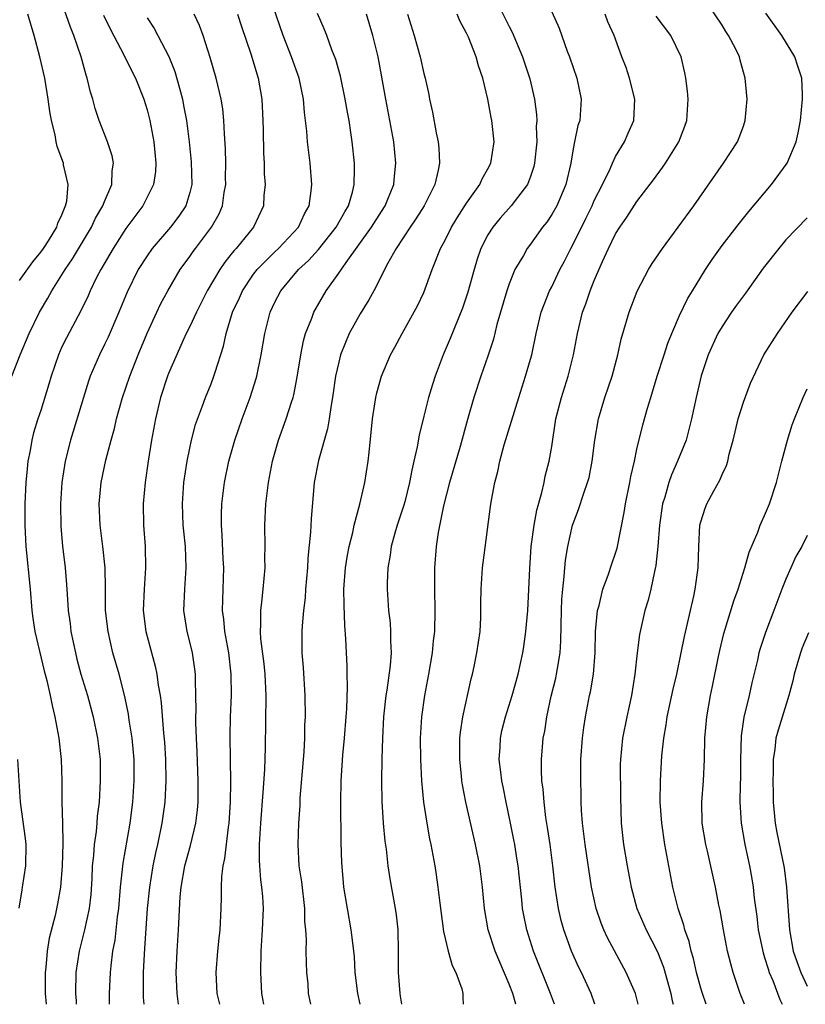
# Model space of a CAD drawing. Units: inches. Extents: x 2544000 to 2547000, y 1539000 to 1542000.
# Drawn here: x 2544415 to 2544489, y 1539000 to 1539092 of the extents above; entities that cross this region are included whole.
import ezdxf

# ---------------------------------------------------------------- set-up
doc = ezdxf.new("R2010")
doc.units = ezdxf.units.IN
doc.header["$MEASUREMENT"] = 0
doc.layers.add('LD25441539_2ft', color=43, linetype='Continuous')

msp = doc.modelspace()

# ---------------------------------------------------------------- linework, layer by layer
at = {"layer": 'LD25441539_2ft'}
for points, elevation in [([(2544414.278, 1539059), (2544415.076, 1539061), (2544415.912, 1539063), (2544416.895, 1539065), (2544417.672, 1539066.328), (2544418.033, 1539067), (2544419, 1539068.5), (2544419.298, 1539069), (2544419.988, 1539070.012), (2544421.766, 1539073), (2544422.158, 1539073.842), (2544422.851, 1539075), (2544423, 1539075.396), (2544423.691, 1539077), (2544423.722, 1539078.278), (2544423.837, 1539079), (2544423.698, 1539079.698), (2544423.266, 1539081), (2544422.504, 1539083), (2544422.129, 1539084.129), (2544421.897, 1539085), (2544421.669, 1539085.67), (2544421.371, 1539087), (2544421.268, 1539087.268), (2544420.815, 1539089), (2544420.119, 1539091), (2544419.786, 1539091.785), (2544418.686, 1539095)], 8596), ([(2544429.956, 1539000), (2544429.808, 1539001), (2544429.73, 1539003), (2544429.808, 1539005), (2544429.947, 1539007), (2544430.107, 1539010.107), (2544430.191, 1539011), (2544430.546, 1539013), (2544431.071, 1539014.929), (2544431.574, 1539017), (2544431.732, 1539018.268), (2544431.788, 1539019), (2544431.805, 1539021), (2544431.704, 1539023.704), (2544431.63, 1539025), (2544431.575, 1539026.425), (2544431.571, 1539027), (2544431.593, 1539027.593), (2544431.587, 1539029), (2544431.543, 1539030.457), (2544431.548, 1539031), (2544431.487, 1539031.487), (2544431.249, 1539033), (2544431, 1539034.036), (2544430.745, 1539035), (2544430.445, 1539037), (2544430.534, 1539039), (2544430.678, 1539041), (2544430.587, 1539043), (2544430.432, 1539044.432), (2544430.387, 1539045), (2544430.317, 1539047), (2544430.453, 1539049), (2544430.747, 1539051), (2544431, 1539052.249), (2544431.169, 1539053), (2544431.55, 1539054.45), (2544432.212, 1539056.212), (2544432.484, 1539057), (2544433, 1539058.263), (2544433.276, 1539059), (2544433.383, 1539059.383), (2544434.176, 1539061.824), (2544434.425, 1539063), (2544435.03, 1539065), (2544435.658, 1539066.342), (2544435.94, 1539067), (2544437, 1539068.564), (2544437.33, 1539069), (2544439, 1539070.683), (2544439.335, 1539071), (2544441.21, 1539073), (2544441.766, 1539074.234), (2544442.206, 1539075), (2544442.41, 1539076.41), (2544442.453, 1539077), (2544442.298, 1539079), (2544442.072, 1539081), (2544441.986, 1539082.014), (2544441.766, 1539083.765), (2544441.671, 1539085), (2544441.273, 1539087), (2544440.568, 1539089), (2544439.778, 1539091), (2544438.551, 1539094.551)], 8606), ([(2544459.451, 1539095), (2544461, 1539091.832), (2544461.291, 1539091.291), (2544462.267, 1539089), (2544462.932, 1539086.932), (2544463.379, 1539085), (2544463.582, 1539083.582), (2544463.594, 1539083), (2544463.554, 1539082.446), (2544463.591, 1539081), (2544463.387, 1539079), (2544463.319, 1539078.68), (2544463, 1539077.736), (2544462.716, 1539077), (2544461.781, 1539075.781), (2544461.204, 1539075), (2544460.161, 1539073.839), (2544459.457, 1539073), (2544459, 1539072.274), (2544458.344, 1539071), (2544458.003, 1539069.997), (2544457.701, 1539069), (2544457.127, 1539066.873), (2544456.622, 1539065.378), (2544455.476, 1539062.525), (2544454.816, 1539061), (2544454.039, 1539059), (2544453.79, 1539058.21), (2544453.437, 1539057), (2544453, 1539055.225), (2544452.542, 1539053.457), (2544452.373, 1539052.372), (2544452.059, 1539051), (2544451.846, 1539050.154), (2544451.655, 1539049), (2544451.192, 1539047.192), (2544451.113, 1539046.887), (2544450.48, 1539045), (2544450.253, 1539044.253), (2544449.908, 1539043), (2544449.819, 1539042.181), (2544449.597, 1539041), (2544449.552, 1539039.552), (2544449.554, 1539039), (2544449.68, 1539037), (2544449.82, 1539035.82), (2544449.865, 1539035), (2544449.854, 1539034.146), (2544449.917, 1539033), (2544449.827, 1539031.827), (2544449.507, 1539029.507), (2544449.414, 1539029), (2544449.213, 1539027), (2544449.112, 1539025), (2544449.048, 1539023.048), (2544449.015, 1539021), (2544449.044, 1539019.044), (2544449.177, 1539017), (2544449.326, 1539015.326), (2544449.44, 1539014.56), (2544449.621, 1539013), (2544449.8, 1539011.8), (2544450.301, 1539009), (2544450.389, 1539008.389), (2544450.539, 1539007), (2544450.579, 1539005), (2544450.587, 1539003), (2544450.732, 1539001), (2544450.779, 1539000.779), (2544450.89, 1539000)], 8616), ([(2544469.046, 1539000), (2544468.707, 1539001), (2544467.785, 1539003), (2544467.526, 1539003.526), (2544466.864, 1539005), (2544466.122, 1539007), (2544465.877, 1539007.877), (2544465.621, 1539009), (2544465.332, 1539011), (2544465.105, 1539013), (2544464.839, 1539015), (2544464.609, 1539016.609), (2544464.459, 1539017.541), (2544464.277, 1539019), (2544464.193, 1539020.193), (2544464.084, 1539021), (2544464.041, 1539021.959), (2544464.04, 1539023), (2544464.207, 1539025), (2544464.342, 1539025.658), (2544464.534, 1539027), (2544464.957, 1539028.957), (2544465.379, 1539030.621), (2544465.46, 1539031), (2544465.534, 1539031.534), (2544465.793, 1539033), (2544465.87, 1539034.13), (2544465.926, 1539037), (2544465.961, 1539038.039), (2544466.032, 1539039), (2544466.175, 1539040.175), (2544466.223, 1539041), (2544466.289, 1539041.711), (2544466.506, 1539043), (2544466.954, 1539045), (2544467, 1539045.15), (2544467.523, 1539046.477), (2544468.008, 1539048.008), (2544468.373, 1539049), (2544468.508, 1539049.492), (2544468.814, 1539051), (2544469.05, 1539053), (2544469.38, 1539055), (2544469.997, 1539057), (2544470.679, 1539059), (2544471.208, 1539061), (2544471.531, 1539062.469), (2544472.267, 1539065), (2544473.018, 1539066.981), (2544474.09, 1539069), (2544474.436, 1539069.564), (2544475.414, 1539071), (2544478.34, 1539075), (2544481.122, 1539079), (2544482.443, 1539081), (2544483, 1539082.478), (2544483.178, 1539083), (2544483.342, 1539085), (2544483.183, 1539087), (2544482.692, 1539088.692), (2544482.627, 1539089), (2544482.286, 1539089.713), (2544481.609, 1539091), (2544481.359, 1539091.359), (2544481, 1539091.953), (2544478.966, 1539095)], 8624), ([(2544415, 1539067.976), (2544416.257, 1539069.743), (2544417, 1539070.64), (2544417.256, 1539071), (2544417.72, 1539071.72), (2544418.515, 1539073), (2544418.623, 1539073.377), (2544419, 1539074.158), (2544419.223, 1539074.777), (2544419.342, 1539075), (2544419.446, 1539075.446), (2544419.567, 1539077), (2544419.157, 1539078.843), (2544419.134, 1539079), (2544418.563, 1539080.562), (2544418.463, 1539081), (2544418.349, 1539081.652), (2544418.007, 1539083), (2544417.852, 1539083.851), (2544417.703, 1539085), (2544417.385, 1539087), (2544416.922, 1539089), (2544416.39, 1539091), (2544415.805, 1539093)], 8594), ([(2544422.913, 1539092.913), (2544423.561, 1539091.561), (2544424.812, 1539089.188), (2544425.587, 1539087.587), (2544425.902, 1539087), (2544426.701, 1539085), (2544427, 1539084.002), (2544427.239, 1539083), (2544427.612, 1539081), (2544427.827, 1539079), (2544427.784, 1539078.216), (2544427.598, 1539077), (2544427, 1539075.809), (2544426.579, 1539075), (2544425, 1539072.868), (2544423.792, 1539071), (2544422.639, 1539069), (2544422.254, 1539068.254), (2544421.647, 1539067), (2544421.454, 1539066.546), (2544420.798, 1539065.202), (2544419.409, 1539062.591), (2544419, 1539061.743), (2544418.665, 1539061), (2544417.969, 1539059), (2544417.757, 1539058.243), (2544417, 1539055.766), (2544416.746, 1539055), (2544416.335, 1539053.665), (2544416.163, 1539053), (2544416.001, 1539052.001), (2544415.798, 1539051), (2544415.715, 1539050.285), (2544415.613, 1539049), (2544415.525, 1539047), (2544415.514, 1539045), (2544415.604, 1539043), (2544416.001, 1539039), (2544416.183, 1539037), (2544416.263, 1539036.263), (2544416.463, 1539035), (2544417.333, 1539031.332), (2544417.581, 1539030.419), (2544417.896, 1539029), (2544418.066, 1539028.066), (2544418.338, 1539027), (2544418.698, 1539025), (2544418.919, 1539023), (2544418.986, 1539020.986), (2544418.997, 1539019), (2544419.056, 1539017), (2544419.09, 1539015.09), (2544419.023, 1539013), (2544418.854, 1539011), (2544418.569, 1539009.431), (2544418.352, 1539008.353), (2544417.792, 1539006.209), (2544417.613, 1539005), (2544417.472, 1539003.472), (2544417.411, 1539003), (2544417.406, 1539002.594), (2544417.405, 1539001), (2544417.499, 1539000)], 8598), ([(2544427, 1539092.667), (2544427.65, 1539091.65), (2544429.027, 1539089.027), (2544429.602, 1539087.602), (2544430.053, 1539086.053), (2544430.309, 1539085), (2544430.429, 1539084.429), (2544430.689, 1539083), (2544430.936, 1539081), (2544431.129, 1539079.13), (2544431.184, 1539077), (2544431, 1539076.254), (2544430.626, 1539075), (2544429.969, 1539074.031), (2544429.18, 1539073), (2544427.486, 1539071), (2544427, 1539070.31), (2544426.164, 1539069), (2544425.113, 1539066.887), (2544424.342, 1539065), (2544423.332, 1539062.668), (2544423, 1539061.96), (2544422.516, 1539061), (2544421.66, 1539059), (2544421.485, 1539058.515), (2544421.006, 1539057), (2544419.793, 1539053), (2544419.29, 1539051), (2544418.984, 1539049.016), (2544418.859, 1539047), (2544418.887, 1539044.887), (2544419.041, 1539043.041), (2544419.289, 1539041), (2544419.436, 1539039.436), (2544419.482, 1539038.518), (2544419.591, 1539037), (2544419.762, 1539035.762), (2544419.838, 1539035), (2544420.254, 1539033), (2544420.409, 1539032.409), (2544420.786, 1539031), (2544421.392, 1539029), (2544421.935, 1539027), (2544422.345, 1539025), (2544422.575, 1539023), (2544422.596, 1539021), (2544422.477, 1539019), (2544422.317, 1539017.682), (2544422.28, 1539017), (2544422.216, 1539016.216), (2544422.037, 1539015), (2544421.964, 1539013.964), (2544421.849, 1539013), (2544421.798, 1539011.798), (2544421.702, 1539010.298), (2544421.562, 1539009), (2544421.126, 1539007), (2544420.607, 1539005), (2544420.308, 1539003), (2544420.255, 1539001), (2544420.32, 1539000.32), (2544420.33, 1539000)], 8600), ([(2544423.47, 1539000), (2544423.472, 1539001), (2544423.555, 1539003), (2544423.609, 1539003.609), (2544423.782, 1539005), (2544423.981, 1539006.019), (2544424.23, 1539008.23), (2544424.345, 1539009), (2544424.5, 1539011), (2544424.739, 1539013.261), (2544425.398, 1539017), (2544425.66, 1539019), (2544425.793, 1539021), (2544425.77, 1539023), (2544425.582, 1539025), (2544425.313, 1539026.687), (2544425.24, 1539027.24), (2544424.896, 1539028.896), (2544424.356, 1539031), (2544423.791, 1539033), (2544423.327, 1539035), (2544423.103, 1539037), (2544423.081, 1539039.081), (2544423.041, 1539041), (2544422.843, 1539043), (2544422.582, 1539045), (2544422.484, 1539047), (2544422.667, 1539049), (2544423.117, 1539051.117), (2544423.613, 1539053), (2544423.928, 1539054.072), (2544424.132, 1539055), (2544424.689, 1539057), (2544425.361, 1539059), (2544426.146, 1539061), (2544427, 1539063.036), (2544427.901, 1539065), (2544428.252, 1539065.748), (2544428.934, 1539067), (2544430.11, 1539069), (2544431, 1539070.231), (2544431.308, 1539070.692), (2544431.534, 1539071), (2544433.055, 1539073), (2544433.754, 1539074.246), (2544434.063, 1539075), (2544434.244, 1539076.244), (2544434.386, 1539077), (2544434.371, 1539077.629), (2544434.377, 1539079), (2544434.352, 1539080.352), (2544434.25, 1539081.75), (2544434.21, 1539083), (2544434.097, 1539084.097), (2544433.947, 1539085), (2544433.475, 1539087), (2544432.933, 1539088.932), (2544432.259, 1539091), (2544431.917, 1539091.917), (2544431.422, 1539093)], 8602), ([(2544435.483, 1539093), (2544435.851, 1539091.851), (2544436.725, 1539089.275), (2544437.428, 1539087), (2544437.769, 1539085), (2544437.868, 1539083), (2544437.898, 1539082.102), (2544437.934, 1539079.934), (2544437.993, 1539079), (2544438.005, 1539078.006), (2544438.073, 1539077), (2544437.971, 1539075.971), (2544437.922, 1539075), (2544436.99, 1539073), (2544435.367, 1539071), (2544435.187, 1539070.814), (2544435, 1539070.566), (2544434.293, 1539069.706), (2544433.825, 1539069), (2544432.646, 1539067), (2544431.627, 1539065), (2544431, 1539063.657), (2544430.667, 1539063), (2544430.372, 1539062.371), (2544429, 1539059.259), (2544428.898, 1539059), (2544428.249, 1539057), (2544427.778, 1539055), (2544427.423, 1539053), (2544427.106, 1539051), (2544426.812, 1539049), (2544426.635, 1539047), (2544426.672, 1539045), (2544426.813, 1539043), (2544426.848, 1539041), (2544426.713, 1539039), (2544426.638, 1539037), (2544426.869, 1539035), (2544427.744, 1539031.744), (2544427.904, 1539031), (2544428.03, 1539029.97), (2544428.21, 1539029), (2544428.312, 1539028.312), (2544428.529, 1539025.471), (2544428.616, 1539024.616), (2544428.72, 1539023), (2544428.76, 1539021), (2544428.658, 1539019), (2544428.385, 1539017), (2544427.969, 1539015), (2544427.782, 1539014.218), (2544427.539, 1539013), (2544427.215, 1539011), (2544427.016, 1539009), (2544426.758, 1539005.242), (2544426.705, 1539004.705), (2544426.632, 1539003), (2544426.633, 1539000.633), (2544426.682, 1539000)], 8604), ([(2544433.834, 1539000), (2544433.568, 1539001), (2544433.493, 1539003), (2544433.641, 1539005), (2544433.776, 1539006.224), (2544433.843, 1539007), (2544433.943, 1539009), (2544433.978, 1539010.022), (2544433.974, 1539011), (2544434.013, 1539012.013), (2544434.144, 1539013), (2544434.311, 1539013.689), (2544434.633, 1539016.633), (2544434.697, 1539017), (2544434.817, 1539019), (2544434.858, 1539020.858), (2544434.81, 1539025.19), (2544434.832, 1539027), (2544434.915, 1539029), (2544434.905, 1539031), (2544434.667, 1539033), (2544434.292, 1539035), (2544434.188, 1539036.188), (2544434.08, 1539037), (2544434.201, 1539041), (2544434.145, 1539041.855), (2544434.06, 1539044.06), (2544433.977, 1539045), (2544433.975, 1539046.025), (2544434.017, 1539047), (2544434.25, 1539049), (2544434.668, 1539051), (2544435.247, 1539053), (2544435.932, 1539055), (2544436.676, 1539057), (2544437.234, 1539058.766), (2544437.294, 1539059), (2544437.703, 1539061), (2544438.05, 1539063), (2544438.566, 1539065), (2544439, 1539065.933), (2544439.551, 1539067), (2544441.214, 1539069), (2544442.142, 1539069.858), (2544443.092, 1539070.908), (2544444.767, 1539073), (2544445.557, 1539074.443), (2544445.91, 1539075), (2544446.292, 1539076.292), (2544446.453, 1539077), (2544446.477, 1539078.477), (2544446.463, 1539079), (2544446.247, 1539081), (2544446.13, 1539081.869), (2544445.959, 1539083), (2544445.808, 1539083.808), (2544445.613, 1539085), (2544445.159, 1539087.159), (2544444.73, 1539088.73), (2544444.354, 1539089.646), (2544443.867, 1539091), (2544443.626, 1539091.626), (2544443, 1539093.045)], 8608), ([(2544437.96, 1539000), (2544437.766, 1539001), (2544437.687, 1539003), (2544437.707, 1539005), (2544437.832, 1539007), (2544437.92, 1539009), (2544437.859, 1539010.141), (2544437.782, 1539011), (2544437.68, 1539011.68), (2544437.58, 1539013), (2544437.55, 1539013.549), (2544437.55, 1539015), (2544437.665, 1539017), (2544437.903, 1539019.903), (2544438.043, 1539022.043), (2544438.111, 1539024.111), (2544438.169, 1539029), (2544438.077, 1539031), (2544437.979, 1539031.979), (2544437.681, 1539034.319), (2544437.64, 1539035), (2544437.687, 1539035.686), (2544437.666, 1539037), (2544437.777, 1539037.777), (2544437.904, 1539039), (2544438.003, 1539040.003), (2544438.073, 1539041), (2544438.063, 1539041.937), (2544438.082, 1539043), (2544438.058, 1539045), (2544438.143, 1539047), (2544438.383, 1539049), (2544438.775, 1539051), (2544439.336, 1539053), (2544440.066, 1539055), (2544440.552, 1539056.552), (2544440.709, 1539057), (2544440.771, 1539057.229), (2544441.1, 1539058.901), (2544441.43, 1539061), (2544441.688, 1539062.312), (2544441.88, 1539063), (2544442.46, 1539064.46), (2544442.648, 1539065), (2544443.826, 1539067), (2544445, 1539068.658), (2544445.683, 1539069.683), (2544448.079, 1539073), (2544449, 1539074.467), (2544449.354, 1539075), (2544449.614, 1539075.614), (2544450.165, 1539077), (2544450.219, 1539077.782), (2544450.367, 1539079), (2544450.158, 1539081), (2544449.983, 1539082.017), (2544449.413, 1539085), (2544448.683, 1539089), (2544448.196, 1539091), (2544447.61, 1539093)], 8610), ([(2544451.448, 1539093), (2544452.077, 1539091), (2544452.653, 1539089), (2544453, 1539087.42), (2544453.111, 1539087), (2544453.442, 1539085.442), (2544453.513, 1539085), (2544453.795, 1539083.795), (2544454.155, 1539081.845), (2544454.342, 1539081), (2544454.401, 1539080.401), (2544454.466, 1539079), (2544454.348, 1539078.348), (2544454.027, 1539077), (2544453.033, 1539075), (2544452.24, 1539073.76), (2544451.698, 1539073), (2544450.385, 1539071), (2544449.614, 1539069.614), (2544448.284, 1539067), (2544447.824, 1539066.176), (2544447, 1539064.862), (2544445.984, 1539063), (2544445.175, 1539061), (2544445, 1539060.326), (2544444.705, 1539059), (2544444.415, 1539057), (2544444.278, 1539056.278), (2544444.107, 1539055), (2544443.947, 1539054.053), (2544443.079, 1539051.079), (2544442.683, 1539049), (2544442.396, 1539045.604), (2544442.358, 1539044.358), (2544442.098, 1539041.903), (2544442.053, 1539041), (2544441.882, 1539039), (2544441.835, 1539038.165), (2544441.685, 1539037), (2544441.55, 1539035.551), (2544441.525, 1539035), (2544441.536, 1539033), (2544441.645, 1539031.645), (2544441.811, 1539029), (2544441.834, 1539027), (2544441.788, 1539026.212), (2544441.768, 1539025), (2544441.702, 1539023.702), (2544441.35, 1539019.35), (2544441.326, 1539018.674), (2544441.209, 1539017), (2544441.143, 1539015), (2544441.26, 1539013), (2544441.492, 1539011.492), (2544441.775, 1539009), (2544441.792, 1539007.793), (2544441.873, 1539007), (2544441.931, 1539006.069), (2544441.91, 1539005), (2544441.922, 1539003.922), (2544441.975, 1539003), (2544442.081, 1539001.919), (2544442.138, 1539001), (2544442.353, 1539000)], 8612), ([(2544446.994, 1539000), (2544446.774, 1539001), (2544446.552, 1539003), (2544446.461, 1539004.461), (2544446.413, 1539005), (2544446.263, 1539006.263), (2544446.165, 1539007), (2544445.809, 1539009), (2544445.487, 1539011), (2544445.439, 1539011.439), (2544445.279, 1539013.279), (2544445.218, 1539015.218), (2544445.179, 1539019), (2544445.217, 1539021), (2544445.386, 1539023.386), (2544445.548, 1539025), (2544445.708, 1539027), (2544445.752, 1539027.752), (2544445.821, 1539029.821), (2544445.782, 1539031), (2544445.781, 1539031.781), (2544445.717, 1539033), (2544445.667, 1539034.333), (2544445.567, 1539035.567), (2544445.496, 1539037.496), (2544445.481, 1539039), (2544445.62, 1539041), (2544445.814, 1539042.186), (2544445.972, 1539043), (2544446.315, 1539044.315), (2544446.454, 1539045), (2544446.968, 1539046.968), (2544447.445, 1539049), (2544447.772, 1539051), (2544447.838, 1539051.838), (2544448.153, 1539055), (2544448.386, 1539056.386), (2544448.468, 1539057), (2544448.564, 1539057.436), (2544448.996, 1539059), (2544449.867, 1539061), (2544450.279, 1539061.721), (2544450.945, 1539063), (2544452.396, 1539065.604), (2544453, 1539066.869), (2544453.777, 1539069), (2544454.567, 1539071), (2544455, 1539071.785), (2544455.6, 1539073), (2544456.125, 1539073.875), (2544457, 1539075.248), (2544458.243, 1539077), (2544458.458, 1539077.542), (2544459, 1539078.46), (2544459.293, 1539079), (2544459.598, 1539081), (2544459.371, 1539083), (2544459.301, 1539083.301), (2544459.001, 1539085), (2544458.529, 1539087), (2544458.129, 1539088.129), (2544457.903, 1539089), (2544457.173, 1539090.827), (2544457, 1539091.201), (2544456.363, 1539092.363), (2544456.118, 1539093)], 8614), ([(2544465, 1539093.21), (2544465.696, 1539091.696), (2544466.463, 1539089.537), (2544466.669, 1539089), (2544467.349, 1539087), (2544467.775, 1539085), (2544467.627, 1539083), (2544467.467, 1539082.534), (2544467.133, 1539081), (2544467, 1539080.355), (2544466.782, 1539079), (2544466.335, 1539077), (2544465.476, 1539075), (2544465, 1539074.169), (2544464.526, 1539073.474), (2544464.145, 1539073), (2544463, 1539071.384), (2544462.702, 1539071), (2544462.337, 1539070.337), (2544461.546, 1539069), (2544461, 1539067.678), (2544460.768, 1539067), (2544459.855, 1539063.855), (2544459.519, 1539062.481), (2544459, 1539060.874), (2544458.343, 1539059), (2544457.674, 1539057), (2544457.076, 1539054.924), (2544456.385, 1539052.385), (2544455.401, 1539049), (2544454.832, 1539046.832), (2544454.325, 1539044.325), (2544454.135, 1539043), (2544453.987, 1539041), (2544453.978, 1539039), (2544454.016, 1539037), (2544453.978, 1539035), (2544453.87, 1539034.13), (2544453.767, 1539033), (2544453.422, 1539031), (2544453.042, 1539029), (2544452.768, 1539027), (2544452.652, 1539025), (2544452.666, 1539023), (2544452.758, 1539021), (2544452.945, 1539019), (2544453.265, 1539017), (2544453.535, 1539015.535), (2544453.649, 1539015), (2544454.015, 1539013), (2544454.152, 1539012.152), (2544454.316, 1539011), (2544454.486, 1539009.514), (2544454.84, 1539006.84), (2544455.272, 1539005), (2544455.643, 1539003.643), (2544455.978, 1539003), (2544456.548, 1539001.452), (2544456.657, 1539001), (2544456.643, 1539000.643), (2544456.684, 1539000)], 8618), ([(2544461.634, 1539000), (2544461.347, 1539001), (2544461, 1539001.899), (2544459.7, 1539005), (2544459.042, 1539007), (2544458.676, 1539009), (2544458.491, 1539011), (2544458.233, 1539013), (2544457.841, 1539015), (2544456.944, 1539019), (2544456.618, 1539020.618), (2544456.564, 1539021), (2544456.529, 1539021.471), (2544456.36, 1539023), (2544456.381, 1539025), (2544456.431, 1539025.569), (2544456.653, 1539027), (2544457.435, 1539030.565), (2544457.555, 1539031), (2544457.713, 1539031.713), (2544457.979, 1539033), (2544458.266, 1539035), (2544458.34, 1539036.34), (2544458.355, 1539037), (2544458.345, 1539037.655), (2544458.371, 1539039), (2544458.499, 1539041), (2544458.55, 1539041.45), (2544459.245, 1539046.755), (2544459.341, 1539047.341), (2544459.658, 1539049), (2544459.946, 1539050.054), (2544460.122, 1539051), (2544460.532, 1539052.532), (2544461.913, 1539057), (2544462.55, 1539059), (2544463, 1539060.58), (2544463.117, 1539061), (2544463.534, 1539063), (2544464.022, 1539065), (2544464.281, 1539065.719), (2544464.794, 1539067), (2544465, 1539067.392), (2544465.766, 1539069), (2544466.194, 1539069.806), (2544466.785, 1539071), (2544467, 1539071.391), (2544468.196, 1539073.805), (2544468.783, 1539075), (2544469, 1539075.496), (2544469.757, 1539077), (2544470.477, 1539078.477), (2544470.695, 1539079), (2544471, 1539079.614), (2544471.827, 1539081), (2544472.175, 1539081.826), (2544472.701, 1539083), (2544472.819, 1539085), (2544472.311, 1539087), (2544471.986, 1539087.986), (2544471.594, 1539089), (2544470.872, 1539091), (2544470.274, 1539092.274), (2544470.014, 1539093)], 8620), ([(2544465.249, 1539000), (2544464.883, 1539001), (2544463.295, 1539005), (2544462.652, 1539007), (2544462.377, 1539008.377), (2544462.268, 1539009), (2544462.192, 1539009.808), (2544461.839, 1539013), (2544461.734, 1539013.734), (2544461.525, 1539015), (2544461.45, 1539015.45), (2544461.142, 1539017), (2544460.715, 1539019), (2544460.44, 1539020.44), (2544460.316, 1539021), (2544460.207, 1539021.793), (2544460.075, 1539023), (2544460.149, 1539024.149), (2544460.177, 1539025), (2544460.329, 1539025.671), (2544460.666, 1539027), (2544461.287, 1539029), (2544461.839, 1539031), (2544462.287, 1539033), (2544462.385, 1539033.615), (2544462.582, 1539035), (2544462.751, 1539037), (2544462.934, 1539040.934), (2544463.081, 1539043), (2544463.336, 1539045), (2544463.59, 1539046.41), (2544464.08, 1539048.08), (2544464.28, 1539049), (2544464.391, 1539049.61), (2544464.761, 1539051), (2544465, 1539052.404), (2544465.397, 1539055), (2544465.91, 1539057), (2544466.553, 1539059), (2544467.044, 1539061), (2544467.41, 1539063), (2544467.896, 1539065), (2544468.196, 1539065.804), (2544468.6, 1539067), (2544469, 1539067.994), (2544469.771, 1539069.771), (2544470.34, 1539071), (2544471, 1539072.356), (2544471.4, 1539073), (2544472.065, 1539073.935), (2544473, 1539075.41), (2544474.568, 1539077.432), (2544475.409, 1539078.592), (2544475.684, 1539079), (2544476.936, 1539081), (2544477.513, 1539082.487), (2544477.689, 1539083), (2544477.815, 1539085), (2544477.754, 1539085.754), (2544477.595, 1539087), (2544477.502, 1539087.502), (2544477.143, 1539089), (2544476.175, 1539091), (2544474.805, 1539092.805)], 8622), ([(2544473.113, 1539000), (2544473, 1539000.506), (2544472.872, 1539001), (2544471.986, 1539003), (2544470.243, 1539006.243), (2544469.896, 1539007), (2544469.632, 1539007.632), (2544469.159, 1539009), (2544468.731, 1539011), (2544468.143, 1539015), (2544468.022, 1539016.022), (2544467.883, 1539017), (2544467.783, 1539018.217), (2544467.751, 1539019), (2544467.75, 1539019.75), (2544467.719, 1539021), (2544467.748, 1539023), (2544467.884, 1539025), (2544468.004, 1539025.996), (2544468.158, 1539027), (2544468.558, 1539029), (2544468.644, 1539029.356), (2544468.912, 1539031), (2544469.066, 1539033), (2544469.109, 1539035), (2544469.308, 1539037), (2544469.443, 1539037.443), (2544469.81, 1539039), (2544470.295, 1539040.295), (2544470.642, 1539041.357), (2544471, 1539042.382), (2544471.144, 1539042.856), (2544471.815, 1539046.185), (2544471.939, 1539047), (2544472.334, 1539049), (2544472.425, 1539049.575), (2544472.76, 1539051), (2544473, 1539052.128), (2544473.573, 1539054.427), (2544473.993, 1539055.993), (2544474.301, 1539057), (2544474.481, 1539057.518), (2544474.916, 1539059), (2544475.572, 1539061), (2544475.905, 1539062.095), (2544476.269, 1539063), (2544477, 1539064.696), (2544477.751, 1539066.248), (2544478.228, 1539067), (2544479, 1539068.294), (2544479.442, 1539069), (2544480.059, 1539069.941), (2544481, 1539071.263), (2544482.639, 1539073.361), (2544483.523, 1539074.477), (2544485.644, 1539077), (2544487.099, 1539079), (2544487.968, 1539081), (2544488.152, 1539081.848), (2544488.365, 1539083), (2544488.566, 1539085), (2544488.562, 1539085.438), (2544488.487, 1539087), (2544488.11, 1539088.11), (2544487.848, 1539089), (2544486.629, 1539091), (2544485.098, 1539093.098)], 8626), ([(2544489, 1539073.881), (2544487, 1539071.814), (2544486.326, 1539071), (2544484.867, 1539069.133), (2544483.193, 1539066.807), (2544482.342, 1539065.658), (2544481.884, 1539065), (2544481, 1539063.676), (2544480.598, 1539063), (2544479.68, 1539061), (2544479.021, 1539059.021), (2544478.555, 1539057), (2544478.142, 1539055), (2544477.615, 1539053), (2544476.825, 1539051), (2544476.259, 1539049.741), (2544476.009, 1539049), (2544475.623, 1539047.623), (2544475.416, 1539047), (2544475.109, 1539045), (2544474.967, 1539043), (2544474.793, 1539041.207), (2544474.649, 1539040.649), (2544474.294, 1539039), (2544474.043, 1539037.957), (2544473.735, 1539037), (2544473.298, 1539035), (2544473.251, 1539034.749), (2544473.027, 1539033), (2544472.817, 1539031), (2544472.496, 1539029), (2544472.058, 1539027), (2544471.654, 1539025), (2544471.453, 1539023), (2544471.442, 1539022.558), (2544471.452, 1539019.452), (2544471.517, 1539017), (2544471.754, 1539015), (2544472.092, 1539013), (2544472.45, 1539011), (2544473.004, 1539009), (2544473.886, 1539007), (2544474.927, 1539004.927), (2544475.489, 1539003.488), (2544476.2, 1539001), (2544476.328, 1539000.328), (2544476.412, 1539000)], 8628), ([(2544479.494, 1539000), (2544479.15, 1539001), (2544479, 1539001.502), (2544478.605, 1539003), (2544478.307, 1539004.307), (2544478.09, 1539005), (2544477.899, 1539005.899), (2544477.512, 1539007), (2544477.423, 1539007.423), (2544476.882, 1539009), (2544476.366, 1539011), (2544475.631, 1539015), (2544475.33, 1539017), (2544475.201, 1539019), (2544475.219, 1539021), (2544475.343, 1539023.343), (2544475.515, 1539025), (2544475.746, 1539026.254), (2544475.848, 1539027), (2544476.411, 1539029.589), (2544476.745, 1539031), (2544477.162, 1539033), (2544477.457, 1539034.543), (2544477.756, 1539035.756), (2544478.021, 1539037), (2544478.347, 1539038.347), (2544478.485, 1539039), (2544478.76, 1539041), (2544478.811, 1539043), (2544478.924, 1539045), (2544479, 1539045.309), (2544479.411, 1539046.589), (2544479.572, 1539047), (2544480.224, 1539048.225), (2544480.785, 1539049.215), (2544481, 1539049.747), (2544481.407, 1539050.593), (2544481.528, 1539051), (2544481.672, 1539051.672), (2544482.042, 1539053), (2544482.233, 1539053.767), (2544482.514, 1539055), (2544483, 1539056.568), (2544483.667, 1539058.333), (2544484.926, 1539061), (2544486.209, 1539063), (2544487.592, 1539065), (2544489.048, 1539066.953)], 8630), ([(2544483.121, 1539000), (2544482.712, 1539001), (2544482.048, 1539003), (2544481.809, 1539003.809), (2544481.525, 1539005), (2544481.121, 1539007), (2544480.81, 1539008.81), (2544480.704, 1539009.296), (2544480.38, 1539011), (2544479.622, 1539014.378), (2544479.467, 1539015), (2544479.139, 1539017), (2544479.105, 1539019), (2544479.254, 1539021), (2544479.346, 1539023), (2544479.394, 1539025), (2544479.574, 1539027), (2544479.923, 1539029), (2544480.114, 1539029.886), (2544480.656, 1539032.656), (2544480.777, 1539033.223), (2544481.167, 1539034.833), (2544482.116, 1539037.884), (2544482.523, 1539039), (2544483.136, 1539041), (2544483.538, 1539042.462), (2544484.348, 1539044.348), (2544484.582, 1539045), (2544484.705, 1539045.295), (2544485, 1539045.909), (2544485.466, 1539047), (2544486.111, 1539049), (2544486.615, 1539051), (2544487.16, 1539053), (2544487.587, 1539054.413), (2544487.807, 1539055), (2544488.608, 1539057), (2544489, 1539057.798)], 8632), ([(2544489, 1539044.033), (2544488.48, 1539043), (2544487.941, 1539042.059), (2544487.446, 1539041), (2544487, 1539039.942), (2544486.625, 1539039), (2544485.874, 1539037), (2544485.069, 1539034.931), (2544484.579, 1539033.421), (2544484.461, 1539033), (2544484.313, 1539032.313), (2544483.794, 1539030.206), (2544483.531, 1539029), (2544483.046, 1539026.954), (2544482.794, 1539025.206), (2544482.722, 1539023), (2544482.719, 1539021.281), (2544482.691, 1539020.691), (2544482.671, 1539019), (2544482.778, 1539017), (2544483.127, 1539015), (2544483.561, 1539013), (2544483.788, 1539011.788), (2544483.911, 1539011), (2544484.017, 1539009.982), (2544484.254, 1539008.254), (2544484.397, 1539007), (2544484.849, 1539004.849), (2544485, 1539004.411), (2544485.319, 1539003.318), (2544485.429, 1539003), (2544485.755, 1539002.245), (2544486.439, 1539000.44), (2544486.637, 1539000)], 8634), ([(2544489.103, 1539034.897), (2544488.533, 1539033.467), (2544488.367, 1539033), (2544487.775, 1539031), (2544487.633, 1539030.367), (2544487.272, 1539029), (2544486.254, 1539025.746), (2544486.062, 1539025), (2544485.959, 1539023.958), (2544485.801, 1539023), (2544485.808, 1539021.808), (2544485.76, 1539021), (2544485.801, 1539019.8), (2544485.799, 1539019), (2544486, 1539017), (2544486.153, 1539016.152), (2544486.83, 1539012.83), (2544487.061, 1539011), (2544487.321, 1539007), (2544487.681, 1539005), (2544488.021, 1539004.021), (2544488.391, 1539003), (2544489, 1539001.715)], 8636), ([(2544414.977, 1539009.023), (2544415.251, 1539010.749), (2544415.305, 1539011), (2544415.6, 1539013), (2544415.629, 1539015), (2544415.57, 1539015.57), (2544415.116, 1539019), (2544414.853, 1539023)], 8596)]:
    msp.add_lwpolyline(points, dxfattribs=dict(at, elevation=elevation))

doc.saveas('drawing.dxf')
